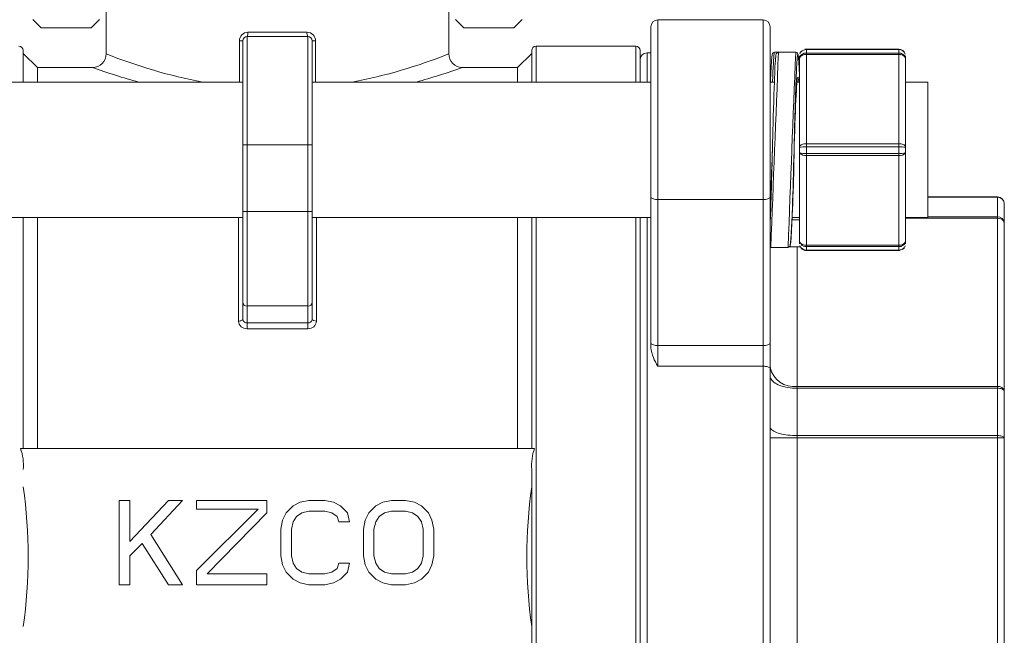
# Model space of a CAD drawing. Units: inches. Extents: x 0 to 42.9, y 0 to 32.8.
# Drawn here: x 5.1 to 9.6, y 17.7 to 20.6 of the extents above; entities that cross this region are included whole.
import ezdxf

# ---------------------------------------------------------------- set-up
doc = ezdxf.new("R2010")
doc.units = ezdxf.units.IN
doc.header["$LTSCALE"] = 4
doc.header["$MEASUREMENT"] = 0
doc.layers.add('DIM', color=7, linetype='Continuous')
doc.styles.add('SLDTEXTSTYLE0', font='TXT', dxfattribs={"width": 0.75})
doc.dimstyles.new('SLDDIMSTYLE2', dxfattribs={"dimtxt": 0.4, "dimasz": 0.376, "dimexe": 0, "dimexo": 0.0625, "dimgap": 0.1, "dimtad": 0, "dimdec": 3, "dimrnd": 1e-09, "dimzin": 12, "dimdsep": 46, "dimtxsty": 'SLDTEXTSTYLE0', "dimsah": 1, "dimcen": 0.09, "dimadec": 0, "dimazin": 3, "dimtfac": 1, "dimtdec": 3, "dimtofl": 0, "dimtmove": 0, "dimatfit": 3, "dimfxl": 1, "dimfrac": 2, "dimtolj": 1, "dimtzin": 12, "dimarcsym": 0})

# ---------------------------------------------------------------- blocks, each defined once
blk = doc.blocks.new('_D_1')
at = {"layer": 'DIM', "color": 7}
for p, q in [((7.3482, 29.3173), (1.612, 29.3173)), ((2.112, 29.3173), (2.112, 23.39)), ((2.112, 15.635), (2.112, 21.5623)), ((3.8077, 15.635), (1.612, 15.635))]:
    blk.add_line(p, q, dxfattribs=at)
for points in [[(2.112, 29.3173), (2.05, 28.9413), (2.174, 28.9413)], [(2.112, 15.635), (2.174, 16.011), (2.05, 16.011)]]:
    blk.add_solid(points, dxfattribs=at)
at = {"layer": 'DIM', "color": 7, "insert": (1.9139, 21.5623), "char_height": 0.4, "attachment_point": 1, "rotation": 90, "style": 'SLDTEXTSTYLE0'}
blk.add_mtext('HEIGHT', dxfattribs=at)

msp = doc.modelspace()

# ---------------------------------------------------------------- linework, layer by layer
at = {"color": 7, "lineweight": 15}
for p, q in [((5.4582, 21.2523), (5.4582, 20.4328)), ((7.0382, 20.4328), (7.0382, 21.2523)), ((5.1203, 20.5907), (5.1587, 20.5523)), ((5.3889, 20.5523), (5.4273, 20.5907)), ((7.0691, 20.5907), (7.1075, 20.5523)), ((7.3377, 20.5523), (7.3761, 20.5907)), ((8.4887, 20.5897), (8.0027, 20.5897)), ((5.1587, 20.5523), (5.3889, 20.5523)), ((7.1075, 20.5523), (7.3377, 20.5523)), ((7.9707, 19.7723), (7.9707, 20.5576)), ((8.5207, 19.7723), (8.5207, 20.5576)), ((6.0882, 20.0123), (6.0882, 20.4923)), ((6.1082, 20.5123), (6.3882, 20.5123)), ((6.4082, 20.0123), (6.4082, 20.4923)), ((5.0757, 20.3022), (5.0757, 20.4473)), ((7.4207, 20.4473), (7.4207, 20.3022)), ((7.9007, 20.4673), (7.4407, 20.4673)), ((7.9207, 20.3022), (7.9207, 20.4473)), ((7.9707, 20.4373), (7.9527, 20.4373)), ((8.5587, 20.4397), (8.5409, 20.4397)), ((8.6387, 20.4397), (8.5587, 20.4397)), ((9.1137, 20.4547), (8.6877, 20.4547)), ((5.1407, 20.3698), (5.0757, 20.4348)), ((7.4207, 20.4348), (7.3557, 20.3698)), ((8.6557, 20.4227), (8.6557, 20.4103)), ((8.6557, 20.4103), (8.6557, 20.0021)), ((9.1457, 20.4227), (9.1457, 20.4103)), ((9.1457, 20.0021), (9.1457, 20.4103)), ((5.3952, 20.3698), (5.1407, 20.3698)), ((5.1407, 20.3698), (5.1407, 20.3022)), ((7.3557, 20.3698), (7.1012, 20.3698)), ((7.3557, 20.3022), (7.3557, 20.3698)), ((6.0882, 20.3022), (4.5257, 20.3022)), ((7.9707, 20.3022), (6.4082, 20.3022)), ((8.54, 20.3022), (8.5207, 20.3022)), ((8.6557, 20.3022), (8.6444, 20.3022)), ((9.2482, 20.3022), (9.1457, 20.3022)), ((9.2482, 19.6772), (9.2482, 20.3022)), ((6.0882, 19.7054), (6.0882, 20.0123)), ((6.4082, 19.7054), (6.4082, 20.0123)), ((8.6309, 19.9897), (8.6311, 19.9948)), ((8.6557, 20.0021), (8.6557, 19.9773)), ((9.1457, 20.0021), (9.1457, 19.9773)), ((8.6557, 19.9773), (8.6557, 19.5691)), ((8.6557, 19.9764), (8.6557, 19.5691)), ((8.6562, 19.9756), (8.6563, 19.9747)), ((9.1451, 19.9747), (9.1452, 19.9756)), ((9.1457, 19.5691), (9.1457, 19.9764)), ((7.9707, 19.0987), (7.9707, 19.7723)), ((8.5207, 19.0987), (8.5207, 19.7723)), ((9.5687, 19.7723), (9.2482, 19.7723)), ((9.6007, 19.6515), (9.6007, 19.7403)), ((4.5257, 19.6772), (6.0882, 19.6772)), ((5.0757, 18.6123), (5.0757, 19.6772)), ((5.1407, 19.6772), (5.1407, 18.6123)), ((6.0882, 19.2866), (6.0882, 19.7054)), ((6.4082, 19.2866), (6.4082, 19.7054)), ((6.4082, 19.6772), (7.9707, 19.6772)), ((7.3557, 18.6123), (7.3557, 19.6772)), ((7.4207, 19.6772), (7.4207, 18.6123)), ((7.9207, 16.5475), (7.9207, 19.6772)), ((8.6557, 19.666), (8.6216, 19.666)), ((8.622, 19.6772), (8.6557, 19.6772)), ((9.1457, 19.6772), (9.2482, 19.6772)), ((9.6007, 18.8755), (9.6007, 19.6515)), ((8.5232, 19.5397), (8.6032, 19.5397)), ((8.604, 19.541), (8.6032, 19.5397)), ((8.6087, 19.5415), (8.6596, 19.5415)), ((8.6557, 19.5691), (8.6557, 19.5567)), ((9.1457, 19.5691), (9.1457, 19.5567)), ((8.6877, 19.5247), (9.1137, 19.5247)), ((6.0882, 19.2091), (6.0882, 19.2866)), ((6.4082, 19.2091), (6.4082, 19.2866)), ((6.0882, 19.2091), (6.0888, 19.2058)), ((6.4076, 19.2058), (6.4082, 19.2091)), ((6.4082, 19.2091), (6.4089, 19.2075)), ((7.9707, 19.0763), (7.9707, 19.0987)), ((8.5207, 18.9793), (8.5207, 19.0987)), ((8.5207, 17.2454), (8.5207, 18.9793)), ((9.6007, 18.6611), (9.6007, 18.8755)), ((9.6007, 17.5636), (9.6007, 18.6611)), ((5.0627, 18.6123), (7.4336, 18.6123)), ((7.4206, 18.6134), (7.4211, 18.6123)), ((7.4207, 18.5151), (7.4207, 17.7096)), ((5.5668, 18.3723), (5.5182, 18.3723)), ((5.5182, 18.3723), (5.5182, 17.9833)), ((5.7451, 18.3723), (5.5668, 18.182)), ((5.5668, 18.182), (5.5668, 18.3723)), ((5.6641, 18.2151), (5.8099, 18.3723)), ((5.8099, 18.3723), (5.7451, 18.3723)), ((6.1989, 18.3723), (5.8748, 18.3723)), ((5.8748, 18.3723), (5.8748, 18.331)), ((6.1989, 18.3144), (6.1989, 18.3723)), ((6.3529, 18.3641), (6.3205, 18.3475)), ((6.3934, 18.3723), (6.3529, 18.3641)), ((6.4664, 18.3723), (6.3934, 18.3723)), ((6.5069, 18.3641), (6.4664, 18.3723)), ((6.5393, 18.3475), (6.5069, 18.3641)), ((6.7338, 18.3641), (6.7014, 18.3475)), ((6.7743, 18.3723), (6.7338, 18.3641)), ((6.8392, 18.3723), (6.7743, 18.3723)), ((6.8797, 18.3641), (6.8392, 18.3723)), ((6.9121, 18.3475), (6.8797, 18.3641)), ((5.8748, 18.331), (6.1584, 18.331)), ((6.1584, 18.331), (5.8748, 18.0495)), ((5.9234, 18.033), (6.1989, 18.3144)), ((6.2881, 18.3144), (6.2719, 18.2813)), ((6.3205, 18.3475), (6.2881, 18.3144)), ((6.3367, 18.2978), (6.361, 18.3144)), ((6.361, 18.3144), (6.3934, 18.3227)), ((6.3934, 18.3227), (6.4664, 18.3227)), ((6.4664, 18.3227), (6.4988, 18.3144)), ((6.4988, 18.3144), (6.5231, 18.2978)), ((6.5717, 18.3144), (6.5393, 18.3475)), ((6.5798, 18.273), (6.5717, 18.3144)), ((6.669, 18.3144), (6.6528, 18.2813)), ((6.7014, 18.3475), (6.669, 18.3144)), ((6.7176, 18.2978), (6.7419, 18.3144)), ((6.7419, 18.3144), (6.7743, 18.3227)), ((6.7743, 18.3227), (6.8392, 18.3227)), ((6.8716, 18.3144), (6.8392, 18.3227)), ((6.8959, 18.2978), (6.8716, 18.3144)), ((6.9445, 18.3144), (6.9121, 18.3475)), ((6.9607, 18.2813), (6.9445, 18.3144)), ((6.2719, 18.2813), (6.2638, 18.2399)), ((6.3124, 18.2399), (6.3205, 18.273)), ((6.3205, 18.273), (6.3367, 18.2978)), ((6.5231, 18.2978), (6.5312, 18.273)), ((6.5312, 18.273), (6.5798, 18.273)), ((6.6528, 18.2813), (6.6447, 18.2399)), ((6.6933, 18.2399), (6.7014, 18.273)), ((6.7014, 18.273), (6.7176, 18.2978)), ((6.9121, 18.273), (6.8959, 18.2978)), ((6.9202, 18.2399), (6.9121, 18.273)), ((6.9688, 18.2399), (6.9607, 18.2813)), ((5.8099, 17.9833), (5.6641, 18.2151)), ((6.2638, 18.2399), (6.2638, 18.1158)), ((6.3124, 18.1158), (6.3124, 18.2399)), ((6.6447, 18.2399), (6.6447, 18.1158)), ((6.6933, 18.2399), (6.6933, 18.1158)), ((6.9202, 18.1158), (6.9202, 18.2399)), ((6.9688, 18.1158), (6.9688, 18.2399)), ((5.5668, 18.1158), (5.6235, 18.1737)), ((5.6235, 18.1737), (5.7451, 17.9833)), ((5.5668, 17.9833), (5.5668, 18.1158)), ((6.2638, 18.1158), (6.2719, 18.0744)), ((6.3205, 18.0827), (6.3124, 18.1158)), ((6.3367, 18.0578), (6.3205, 18.0827)), ((6.5312, 18.0827), (6.5231, 18.0578)), ((6.5798, 18.0827), (6.5312, 18.0827)), ((6.5717, 18.0413), (6.5798, 18.0827)), ((6.6447, 18.1158), (6.6528, 18.0744)), ((6.6933, 18.1158), (6.7014, 18.0827)), ((6.7014, 18.0827), (6.7176, 18.0578)), ((6.8959, 18.0578), (6.9121, 18.0827)), ((6.9121, 18.0827), (6.9202, 18.1158)), ((6.9607, 18.0744), (6.9688, 18.1158)), ((5.8748, 18.0495), (5.8748, 17.9833)), ((6.1989, 18.033), (5.9234, 18.033)), ((6.1989, 17.9833), (6.1989, 18.033)), ((6.2719, 18.0744), (6.2881, 18.0413)), ((6.2881, 18.0413), (6.3205, 18.0082)), ((6.361, 18.0413), (6.3367, 18.0578)), ((6.3934, 18.033), (6.361, 18.0413)), ((6.4664, 18.033), (6.3934, 18.033)), ((6.4988, 18.0413), (6.4664, 18.033)), ((6.5231, 18.0578), (6.4988, 18.0413)), ((6.5393, 18.0082), (6.5717, 18.0413)), ((6.6528, 18.0744), (6.669, 18.0413)), ((6.669, 18.0413), (6.7014, 18.0082)), ((6.7176, 18.0578), (6.7419, 18.0413)), ((6.7419, 18.0413), (6.7743, 18.033)), ((6.7743, 18.033), (6.8392, 18.033)), ((6.8392, 18.033), (6.8716, 18.0413)), ((6.8716, 18.0413), (6.8959, 18.0578)), ((6.9121, 18.0082), (6.9445, 18.0413)), ((6.9445, 18.0413), (6.9607, 18.0744)), ((6.3205, 18.0082), (6.3529, 17.9916)), ((6.3529, 17.9916), (6.3934, 17.9833)), ((6.4664, 17.9833), (6.5069, 17.9916)), ((6.5069, 17.9916), (6.5393, 18.0082)), ((6.7014, 18.0082), (6.7338, 17.9916)), ((6.7338, 17.9916), (6.7743, 17.9833)), ((6.8392, 17.9833), (6.8797, 17.9916)), ((6.8797, 17.9916), (6.9121, 18.0082)), ((5.5182, 17.9833), (5.5668, 17.9833)), ((5.7451, 17.9833), (5.8099, 17.9833)), ((5.8748, 17.9833), (6.1989, 17.9833)), ((6.3934, 17.9833), (6.4664, 17.9833)), ((6.7743, 17.9833), (6.8392, 17.9833))]:
    msp.add_line(p, q, dxfattribs=at)
at = {"color": 7, "lineweight": 0}
for p, q in [((8.0027, 19.7601), (8.0027, 20.5897)), ((8.4887, 20.5897), (8.4887, 19.7601)), ((6.1116, 20.5323), (6.3847, 20.5323)), ((6.0726, 20.4923), (6.0882, 20.4923)), ((6.0726, 20.3022), (6.0726, 20.4923)), ((6.1082, 20.0123), (6.1082, 20.5123)), ((6.3882, 20.5123), (6.3882, 20.0123)), ((6.4082, 20.4923), (6.4237, 20.4923)), ((6.4237, 20.4923), (6.4237, 20.3022)), ((7.4407, 20.4673), (7.4407, 20.3022)), ((7.9007, 20.4673), (7.9007, 20.3022)), ((7.9527, 20.3022), (7.9527, 20.4373)), ((8.6877, 20.4523), (8.6877, 20.436)), ((8.6877, 20.4523), (9.1137, 20.4523)), ((9.1137, 20.436), (9.1137, 20.4523)), ((9.1137, 20.436), (8.6877, 20.436)), ((8.6877, 20.0181), (8.6877, 20.429)), ((8.6877, 20.429), (9.1137, 20.429)), ((9.1137, 20.429), (9.1137, 20.0181)), ((6.0882, 20.0123), (6.1082, 20.0123)), ((6.1082, 19.7054), (6.1082, 20.0123)), ((6.1082, 20.0123), (6.3882, 20.0123)), ((6.3882, 20.0123), (6.4082, 20.0123)), ((6.3882, 20.0123), (6.3882, 19.7054)), ((8.6877, 20.0181), (8.6877, 20.0107)), ((9.1137, 20.0181), (8.6877, 20.0181)), ((8.6877, 20.0107), (8.6877, 20.0029)), ((8.6877, 20.0029), (8.6877, 19.9733)), ((8.6877, 20.0029), (9.1137, 20.0029)), ((9.1137, 20.0107), (9.1137, 20.0181)), ((9.1137, 20.0029), (9.1137, 20.0107)), ((9.1137, 19.9733), (9.1137, 20.0029)), ((9.1137, 19.9733), (8.6877, 19.9733)), ((8.6877, 19.964), (9.1137, 19.964)), ((8.6877, 19.5504), (8.6877, 19.964)), ((9.1137, 19.964), (9.1137, 19.5504)), ((8.4887, 19.7601), (8.0027, 19.7601)), ((8.0027, 19.0865), (8.0027, 19.7601)), ((8.4887, 19.0865), (8.4887, 19.7601)), ((9.5687, 19.7707), (9.2482, 19.7707)), ((9.5687, 19.7719), (9.5687, 19.7723)), ((9.5687, 19.7707), (9.5687, 19.7719)), ((9.5687, 19.7707), (9.5687, 19.6802)), ((6.0682, 19.1995), (6.0682, 19.6772)), ((6.0882, 19.7054), (6.1082, 19.7054)), ((6.1082, 19.2692), (6.1082, 19.7054)), ((6.1082, 19.7054), (6.3882, 19.7054)), ((6.3882, 19.7054), (6.3882, 19.2692)), ((6.3882, 19.7054), (6.4082, 19.7054)), ((7.4407, 19.6772), (7.4407, 16.5475)), ((7.9007, 19.6772), (7.9007, 16.5475)), ((7.9527, 16.5475), (7.9527, 19.6772)), ((9.1457, 19.6742), (9.5687, 19.6742)), ((9.2482, 19.6802), (9.5687, 19.6802)), ((9.5687, 19.6775), (9.5687, 19.6802)), ((9.5687, 19.6742), (9.5687, 19.6775)), ((9.5687, 19.6742), (9.5687, 18.8981)), ((8.6457, 19.5415), (8.6457, 18.8981)), ((9.1137, 19.5504), (8.6877, 19.5504)), ((8.6877, 19.5434), (9.1137, 19.5434)), ((8.6877, 19.5434), (8.6877, 19.5271)), ((9.1137, 19.5271), (9.1137, 19.5434)), ((9.1137, 19.5271), (8.6877, 19.5271)), ((6.1082, 19.2692), (6.3882, 19.2692)), ((6.1082, 19.1913), (6.1082, 19.2692)), ((6.3882, 19.2692), (6.3882, 19.1913)), ((6.1082, 19.1913), (6.3882, 19.1913)), ((6.3882, 19.1645), (6.1082, 19.1645)), ((8.0027, 19.0865), (8.4887, 19.0865)), ((8.0027, 18.9914), (8.0027, 19.0865)), ((8.4887, 19.0865), (8.4887, 18.9914)), ((8.4887, 18.9914), (8.0027, 18.9914)), ((8.4887, 17.2333), (8.4887, 18.9914)), ((8.6457, 18.8981), (8.6457, 18.8897)), ((9.5687, 18.8981), (8.6457, 18.8981)), ((9.5687, 18.8941), (9.5687, 18.8981)), ((9.5687, 18.8897), (9.5687, 18.8941)), ((8.6457, 18.8897), (8.6457, 18.6713)), ((9.5687, 18.8897), (8.6457, 18.8897)), ((9.5687, 18.8897), (9.5687, 18.6713)), ((8.6457, 18.6713), (8.6457, 18.6611)), ((8.6457, 18.6713), (9.5687, 18.6713)), ((9.5687, 18.6663), (9.5687, 18.6713)), ((9.5687, 18.6611), (9.5687, 18.6663)), ((8.5207, 18.6611), (8.6457, 18.6611)), ((8.6457, 18.6611), (8.6457, 17.5636)), ((8.6457, 18.6611), (9.5687, 18.6611)), ((9.6007, 18.6611), (9.5687, 18.6611)), ((9.5687, 18.6611), (9.5687, 17.5636))]:
    msp.add_line(p, q, dxfattribs=at)
at = {"color": 7, "lineweight": 15, "flags": 128}
for points in [[(8.5409, 20.4397), (8.537, 20.4389), (8.534, 20.437), (8.5316, 20.4338), (8.5308, 20.4319), (8.5302, 20.4298), (8.5297, 20.4273), (8.5292, 20.4243), (8.5287, 20.4208), (8.5282, 20.4168), (8.5278, 20.4122), (8.527, 20.4022), (8.5262, 20.3908), (8.5255, 20.3781), (8.5248, 20.3646), (8.5242, 20.3502), (8.5238, 20.341), (8.5234, 20.3317), (8.523, 20.3216), (8.5225, 20.3097), (8.5222, 20.3022)], [(8.5587, 20.4397), (8.5554, 20.4391), (8.5527, 20.4378), (8.5497, 20.4345), (8.5487, 20.4325), (8.5482, 20.4306), (8.5476, 20.4284), (8.5471, 20.4257), (8.5467, 20.4227), (8.5462, 20.4192), (8.5454, 20.4106), (8.5446, 20.4), (8.5438, 20.3875), (8.543, 20.3733), (8.5422, 20.3576), (8.5415, 20.3404), (8.5407, 20.322), (8.54, 20.3023), (8.539, 20.2742), (8.538, 20.2442), (8.5371, 20.2126), (8.5361, 20.1796), (8.5352, 20.1451), (8.5342, 20.1091), (8.5335, 20.0813), (8.5327, 20.0529), (8.532, 20.024), (8.5312, 19.9946), (8.5304, 19.9647), (8.5297, 19.9342), (8.5289, 19.9034), (8.528, 19.8723), (8.5276, 19.8546), (8.5271, 19.8369), (8.5266, 19.8207), (8.5262, 19.8068), (8.5258, 19.7952), (8.5255, 19.7858), (8.5253, 19.7785)], [(8.6557, 20.345), (8.6552, 20.3557), (8.6544, 20.3719), (8.6536, 20.3864), (8.6528, 20.399), (8.652, 20.4094), (8.6512, 20.4179), (8.6504, 20.4244), (8.6498, 20.4279), (8.6491, 20.4307), (8.6483, 20.4331), (8.6472, 20.4352), (8.6453, 20.4373), (8.6424, 20.439), (8.6387, 20.4397)], [(8.6804, 20.4538), (8.6817, 20.4541), (8.6877, 20.4547)], [(8.6804, 20.4538), (8.6817, 20.4541), (8.6877, 20.4547)], [(8.6557, 20.4103), (8.6564, 20.4158), (8.6567, 20.4166)], [(8.6557, 20.4103), (8.6564, 20.4158), (8.6567, 20.4166)], [(9.1457, 20.4103), (9.1449, 20.4158), (9.1446, 20.4166)], [(9.1457, 20.4103), (9.1449, 20.4158), (9.1446, 20.4166)], [(8.604, 19.541), (8.6057, 19.5413), (8.608, 19.5423), (8.61, 19.5438), (8.612, 19.5464), (8.6133, 19.5495), (8.6142, 19.5531), (8.6149, 19.5574), (8.6155, 19.5622), (8.6161, 19.5676), (8.6172, 19.5799), (8.6181, 19.5937), (8.619, 19.6087), (8.6198, 19.6246), (8.6205, 19.641), (8.6212, 19.6585), (8.6219, 19.677), (8.6226, 19.6966), (8.6235, 19.724), (8.6244, 19.7527), (8.6253, 19.7826), (8.6261, 19.814), (8.627, 19.8466), (8.6279, 19.8803), (8.6289, 19.9149), (8.6298, 19.9504), (8.6307, 19.9869), (8.6314, 20.015), (8.6322, 20.0435), (8.6329, 20.0724), (8.6337, 20.1014), (8.6344, 20.1295), (8.6352, 20.1549), (8.6355, 20.1643)], [(8.5254, 19.7824), (8.5257, 19.792), (8.5265, 19.8219), (8.5274, 19.8528), (8.528, 19.8764), (8.5286, 19.9004), (8.5293, 19.9247), (8.5299, 19.9492), (8.5302, 19.9621), (8.5304, 19.9685), (8.5305, 19.9717), (8.5305, 19.9733), (8.5305, 19.9741), (8.5305, 19.9745), (8.5305, 19.9747), (8.5306, 19.9748), (8.5306, 19.9749), (8.5306, 19.9749), (8.5306, 19.9749), (8.5306, 19.9749), (8.5306, 19.9749), (8.5306, 19.9749), (8.5306, 19.9749), (8.5306, 19.9749), (8.5306, 19.9779), (8.5308, 19.983), (8.5309, 19.9897)], [(8.5311, 19.9891), (8.5309, 19.9843), (8.5304, 19.9703)], [(8.5207, 19.5406), (8.5215, 19.5405), (8.524, 19.541)], [(8.5207, 19.5401), (8.521, 19.5399), (8.5232, 19.5397)], [(8.6567, 19.5628), (8.6564, 19.5636), (8.6557, 19.5691)], [(8.6567, 19.5628), (8.6564, 19.5636), (8.6557, 19.5691)], [(9.1446, 19.5628), (9.145, 19.5636), (9.1457, 19.5691)], [(9.1446, 19.5628), (9.145, 19.5636), (9.1457, 19.5691)], [(9.1211, 19.5257), (9.1197, 19.5253), (9.1137, 19.5247)], [(9.1211, 19.5257), (9.1197, 19.5253), (9.1137, 19.5247)]]:
    msp.add_lwpolyline(points, dxfattribs=at)
at = {"color": 7, "lineweight": 0, "flags": 128}
for points in [[(8.5409, 20.4394), (8.5407, 20.4396), (8.5398, 20.4375), (8.5389, 20.4327), (8.5381, 20.4252), (8.5372, 20.4152), (8.5363, 20.4025), (8.5354, 20.3874), (8.5346, 20.37), (8.5337, 20.3502), (8.5328, 20.3283), (8.5319, 20.3044), (8.5319, 20.3022)], [(8.6877, 20.4523), (8.6877, 20.4541), (8.6877, 20.4547)], [(8.6877, 20.4523), (8.6877, 20.4541), (8.6877, 20.4547)], [(9.1137, 20.4523), (9.1137, 20.4541), (9.1137, 20.4547)], [(9.1137, 20.4523), (9.1137, 20.4541), (9.1137, 20.4547)], [(8.6557, 20.3479), (8.6557, 20.3482), (8.6553, 20.3554), (8.655, 20.3621), (8.6547, 20.3684), (8.6544, 20.3743), (8.6541, 20.3799), (8.6538, 20.385), (8.6535, 20.3905), (8.6531, 20.3958), (8.6528, 20.4009), (8.6524, 20.4056), (8.6521, 20.41), (8.6517, 20.4141), (8.6513, 20.4178), (8.6506, 20.4236), (8.6498, 20.4276), (8.649, 20.4295), (8.6487, 20.4297), (8.6485, 20.4296), (8.6484, 20.4295), (8.6483, 20.4294), (8.6483, 20.4294), (8.6483, 20.4294), (8.6483, 20.4294), (8.6483, 20.4294), (8.6483, 20.4294), (8.6483, 20.4294), (8.6483, 20.4294), (8.6483, 20.4294), (8.6483, 20.4294), (8.6483, 20.4294), (8.6483, 20.4294), (8.6483, 20.4294), (8.6483, 20.4294), (8.6482, 20.4292), (8.6481, 20.4291), (8.648, 20.4288), (8.6478, 20.4285), (8.6477, 20.4279), (8.6475, 20.4272), (8.6474, 20.4267), (8.6472, 20.4261), (8.6471, 20.4255), (8.6469, 20.424), (8.6466, 20.4222), (8.6463, 20.4203), (8.6461, 20.4187), (8.646, 20.417), (8.6458, 20.4151), (8.6456, 20.4132), (8.6454, 20.4113), (8.6452, 20.4092), (8.645, 20.407), (8.6449, 20.405), (8.6447, 20.4027), (8.6445, 20.4002), (8.6443, 20.3973), (8.6441, 20.394), (8.6439, 20.3904), (8.6436, 20.3863), (8.6435, 20.3837), (8.6433, 20.3816), (8.6432, 20.3793), (8.6431, 20.3768), (8.6429, 20.374), (8.6428, 20.3711), (8.6426, 20.3679), (8.6424, 20.3644), (8.6423, 20.3607), (8.6416, 20.3464), (8.6409, 20.3292), (8.6407, 20.3232), (8.6404, 20.3168), (8.6401, 20.31), (8.6399, 20.3036), (8.6397, 20.2992), (8.6396, 20.2939), (8.6394, 20.2883), (8.6392, 20.2822), (8.6389, 20.2758), (8.6387, 20.269), (8.6385, 20.2618), (8.6382, 20.2541), (8.638, 20.2461), (8.637, 20.214), (8.6365, 20.1969)], [(8.6808, 20.4353), (8.6817, 20.4355), (8.6877, 20.436)], [(8.6808, 20.4353), (8.6817, 20.4355), (8.6877, 20.436)], [(8.6877, 20.436), (8.6877, 20.4329), (8.6877, 20.429)], [(8.6877, 20.436), (8.6877, 20.4329), (8.6877, 20.429)], [(9.1137, 20.429), (9.1137, 20.4329), (9.1137, 20.436)], [(9.1137, 20.429), (9.1137, 20.4329), (9.1137, 20.436)], [(9.1208, 20.4352), (9.1197, 20.4355), (9.1137, 20.436)], [(9.1208, 20.4352), (9.1197, 20.4355), (9.1137, 20.436)], [(9.1211, 20.4284), (9.1197, 20.4286), (9.1137, 20.429)], [(9.1211, 20.4284), (9.1197, 20.4286), (9.1137, 20.429)], [(8.6311, 19.9948), (8.6318, 20.0147), (8.6329, 20.0469), (8.634, 20.0785), (8.6351, 20.1093), (8.6362, 20.139), (8.6372, 20.1673), (8.6383, 20.1939), (8.6394, 20.2186), (8.6405, 20.2412), (8.6416, 20.2614), (8.6427, 20.2791), (8.6438, 20.294), (8.6449, 20.3061), (8.646, 20.3153), (8.6471, 20.3214), (8.6482, 20.3244), (8.6493, 20.3242), (8.6504, 20.321), (8.6515, 20.3146), (8.6526, 20.3052), (8.6528, 20.3022)], [(8.6557, 20.0021), (8.6562, 20.0048), (8.6576, 20.0075), (8.66, 20.0101), (8.6632, 20.0124), (8.6671, 20.0143), (8.6717, 20.0159), (8.6767, 20.0171), (8.6821, 20.0178), (8.6877, 20.0181)], [(8.6557, 20.0021), (8.6562, 20.0048), (8.6576, 20.0075), (8.66, 20.0101), (8.6632, 20.0124), (8.6671, 20.0143), (8.6717, 20.0159), (8.6767, 20.0171), (8.6821, 20.0178), (8.6877, 20.0181)], [(9.1137, 20.0181), (9.1192, 20.0178), (9.1246, 20.0171), (9.1297, 20.0159), (9.1343, 20.0143), (9.1382, 20.0124), (9.1414, 20.0101), (9.1438, 20.0075), (9.1452, 20.0048), (9.1457, 20.0021)], [(9.1137, 20.0181), (9.1192, 20.0178), (9.1246, 20.0171), (9.1297, 20.0159), (9.1343, 20.0143), (9.1382, 20.0124), (9.1414, 20.0101), (9.1438, 20.0075), (9.1452, 20.0048), (9.1457, 20.0021)], [(8.6877, 19.9733), (8.6877, 19.9685), (8.6877, 19.964)], [(8.6877, 19.9733), (8.6877, 19.9685), (8.6877, 19.964)], [(9.1137, 19.964), (9.1137, 19.9685), (9.1137, 19.9733)], [(9.1137, 19.964), (9.1137, 19.9685), (9.1137, 19.9733)], [(7.9707, 19.7723), (7.9712, 19.7702), (7.9726, 19.7682), (7.975, 19.7662), (7.9782, 19.7645), (7.9821, 19.763), (7.9867, 19.7617), (7.9917, 19.7608), (7.9971, 19.7603), (8.0027, 19.7601)], [(8.4887, 19.7601), (8.4942, 19.7603), (8.4996, 19.7608), (8.5047, 19.7617), (8.5093, 19.763), (8.5132, 19.7645), (8.5164, 19.7662), (8.5188, 19.7682), (8.5202, 19.7702), (8.5207, 19.7723)], [(6.4282, 19.6772), (6.4282, 19.6721), (6.4282, 19.6391), (6.4282, 19.6055), (6.4282, 19.5713), (6.4282, 19.5365), (6.4282, 19.5011), (6.4282, 19.4652), (6.4282, 19.4288), (6.4282, 19.3918), (6.4282, 19.3543), (6.4282, 19.3163), (6.4282, 19.2778), (6.4282, 19.2389), (6.4282, 19.1995)], [(8.6877, 19.5504), (8.6877, 19.5465), (8.6877, 19.5434)], [(8.6877, 19.5504), (8.6877, 19.5465), (8.6877, 19.5434)], [(9.1137, 19.5434), (9.1137, 19.5465), (9.1137, 19.5504)], [(9.1137, 19.5434), (9.1137, 19.5465), (9.1137, 19.5504)], [(8.6877, 19.5271), (8.6877, 19.5253), (8.6877, 19.5247)], [(8.6877, 19.5271), (8.6877, 19.5253), (8.6877, 19.5247)], [(9.1137, 19.5247), (9.1137, 19.5253), (9.1137, 19.5271)], [(9.1137, 19.5247), (9.1137, 19.5253), (9.1137, 19.5271)], [(6.0882, 19.2091), (6.0878, 19.2072), (6.0867, 19.2054), (6.0848, 19.2037), (6.0823, 19.2023), (6.0793, 19.2011), (6.0758, 19.2002), (6.0721, 19.1996), (6.0682, 19.1995)], [(6.1082, 19.1913), (6.1082, 19.1866), (6.1082, 19.1833), (6.1082, 19.1796), (6.1082, 19.1756), (6.1082, 19.1716), (6.1082, 19.1645)], [(6.3882, 19.1913), (6.3882, 19.1863), (6.3882, 19.1795), (6.3882, 19.1719), (6.3882, 19.1645)], [(6.4089, 19.2075), (6.4097, 19.2054), (6.414, 19.2023), (6.4205, 19.2002), (6.4282, 19.1995)], [(8.0027, 19.0865), (7.9971, 19.0866), (7.9917, 19.0872), (7.9867, 19.0881), (7.9821, 19.0893), (7.9782, 19.0908), (7.975, 19.0926), (7.9726, 19.0945), (7.9712, 19.0966), (7.9707, 19.0987)], [(8.5207, 19.0987), (8.5202, 19.0966), (8.5188, 19.0945), (8.5164, 19.0926), (8.5132, 19.0908), (8.5093, 19.0893), (8.5047, 19.0881), (8.4996, 19.0872), (8.4942, 19.0866), (8.4887, 19.0865)], [(8.4887, 18.9914), (8.4942, 18.9912), (8.4996, 18.9906), (8.5047, 18.9897), (8.5093, 18.9885), (8.5132, 18.987), (8.5164, 18.9853), (8.5188, 18.9834), (8.5202, 18.9814), (8.5207, 18.9793)], [(8.5207, 18.9452), (8.5212, 18.9404), (8.5226, 18.9356), (8.5249, 18.9308), (8.5282, 18.9262), (8.5324, 18.9217), (8.5374, 18.9174), (8.5433, 18.9134), (8.5499, 18.9095), (8.5573, 18.9059), (8.5653, 18.9027), (8.574, 18.8997), (8.5832, 18.8971), (8.5929, 18.8949), (8.6029, 18.893), (8.6133, 18.8916), (8.624, 18.8905), (8.6348, 18.8899), (8.6457, 18.8897)], [(9.6007, 18.8755), (9.6002, 18.8779), (9.5988, 18.8803), (9.5964, 18.8826), (9.5932, 18.8846), (9.5893, 18.8864), (9.5847, 18.8878), (9.5796, 18.8888), (9.5742, 18.8895), (9.5687, 18.8897)], [(8.6457, 18.6713), (8.6348, 18.6715), (8.624, 18.6719), (8.6133, 18.6727), (8.6029, 18.6737), (8.5929, 18.6751), (8.5832, 18.6767), (8.574, 18.6785), (8.5653, 18.6807), (8.5573, 18.683), (8.5499, 18.6856), (8.5433, 18.6883), (8.5374, 18.6913), (8.5324, 18.6944), (8.5282, 18.6976), (8.5249, 18.7009), (8.5226, 18.7043), (8.5212, 18.7078), (8.5207, 18.7112)], [(9.5687, 18.6713), (9.5742, 18.6712), (9.5796, 18.6707), (9.5847, 18.6699), (9.5893, 18.6689), (9.5932, 18.6677), (9.5964, 18.6662), (9.5988, 18.6646), (9.6002, 18.6629), (9.6007, 18.6611)]]:
    msp.add_lwpolyline(points, dxfattribs=at)
at = {"color": 7, "lineweight": 15}
for centre, radius, start, end in [((8.0027, 20.5577), 0.032, 90, 180), ((8.4887, 20.5577), 0.032, 0, 90), ((6.1082, 20.4923), 0.02, 90, 179.9996), ((6.3882, 20.4923), 0.02, 360, 90), ((5.0557, 20.4473), 0.02, 0, 90), ((7.4407, 20.4473), 0.02, 90, 180), ((7.9007, 20.4473), 0.02, 0, 90), ((7.9527, 20.4053), 0.032, 90, 180), ((8.6826, 20.4258), 0.0261, 136.6702, 164.8599), ((9.1139, 20.4232), 0.0315, 17.072, 90.4004), ((5.3952, 20.4328), 0.063, 270, 360), ((7.1012, 20.4328), 0.063, 180, 270), ((27.7568, 19.6321), 19.1287, 178.30786, 178.40659), ((2.0327, 20.0325), 6.5984, 355.80528, 359.62847), ((9.5687, 19.7403), 0.032, 0, 90), ((8.6032, 19.5497), 0.01, 269.9895, 359.9917), ((8.6875, 19.5561), 0.0314, 220.2907, 270.4147), ((9.117, 19.554), 0.0279, 298.3575, 345.2379), ((8.175, 19.1048), 0.2063, 187.9296, 213.349), ((4.8531, 18.5349), 0.2235, 354.9162, 20.2702), ((7.6612, 18.5325), 0.2411, 160.6712, 184.1425), ((2.7719, 18.1123), 2.3262, 352.0314, 7.9686), ((9.7245, 18.1123), 2.3262, 172.0314, 187.9686)]:
    msp.add_arc(centre, radius, start, end, dxfattribs=at)
at = {"color": 7, "lineweight": 0}
for centre, radius, start, end in [((6.1121, 20.4928), 0.0395, 90.73, 180.7025), ((6.0801, 20.5275), 0.0319, 331.6379, 8.7481), ((6.4162, 20.5275), 0.0319, 171.2525, 208.3615), ((6.3842, 20.4928), 0.0395, 359.2974, 89.27), ((-237.2736, 29.6887), 246.0062, 357.635601, 357.8453), ((127.6964, 15.3981), 119.1644, 177.575387, 178.007644), ((8.6868, 20.421), 0.0314, 88.4632, 138.2829), ((9.1148, 20.4213), 0.031, 19.6487, 91.9785), ((6.3484, 22.6443), 2.3839, 248.0723, 259.2507), ((6.1511, 22.6331), 2.3724, 280.7281, 291.9581), ((8.6831, 20.3984), 0.0309, 81.4327, 149.8788), ((8.6853, 20.4052), 0.0308, 85.6398, 154.9922), ((9.1158, 20.4048), 0.0312, 25.4539, 93.8545), ((9.1183, 20.3984), 0.0309, 30.1226, 98.5654), ((6.4295, 23.2568), 3.0667, 250.2882, 254.4623), ((6.0685, 23.2517), 3.0613, 285.534, 289.7155), ((89.0864, 17.9524), 80.4813, 178.42535, 178.549475), ((-5.8481, 20.4165), 14.3853, 357.24869, 358.29992), ((8.6794, 19.6965), 0.3065, 88.4439, 94.4302), ((9.122, 19.6965), 0.3065, 85.5698, 91.5561), ((8.6802, 20.047), 0.074, 250.9196, 275.8362), ((8.6822, 19.9984), 0.0349, 222.1846, 279.0948), ((9.1206, 20.0525), 0.0795, 265.0384, 288.206), ((9.1192, 19.9984), 0.0349, 260.9039, 317.8177), ((-3.0256, 20.1026), 11.5554, 357.72085, 358.4118), ((9.5695, 19.7394), 0.0312, 1.6454, 91.4361), ((9.5703, 19.6498), 0.0304, 3.1855, 93.0984), ((9.5725, 19.6456), 0.0288, 11.8106, 97.6606), ((8.6831, 19.581), 0.0309, 210.0995, 278.5768), ((8.6866, 19.5581), 0.031, 199.7635, 271.9866), ((8.6863, 19.5768), 0.0334, 226.6124, 272.3639), ((9.1183, 19.581), 0.0309, 261.4271, 329.8983), ((9.116, 19.5741), 0.0308, 265.6339, 335.1971), ((9.1145, 19.5584), 0.0313, 268.4574, 318.541), ((6.107, 19.288), 0.0189, 184.1588, 273.6281), ((6.3894, 19.288), 0.0189, 266.3719, 355.8412), ((6.1058, 19.2022), 0.0378, 184.2131, 273.5451), ((6.1067, 19.2096), 0.0184, 192.0461, 274.5713), ((6.3896, 19.2096), 0.0184, 265.4334, 347.9103), ((6.3905, 19.2022), 0.0378, 266.4549, 355.7869), ((8.6301, 19.0086), 0.1116, 191.4218, 278.0495), ((9.5728, 18.87), 0.0284, 11.0272, 98.444)]:
    msp.add_arc(centre, radius, start, end, dxfattribs=at)

# ---------------------------------------------------------------- dimensions: what is measured, and where the dimension line sits
at = {"layer": 'DIM', "color": 7}
dim = msp.add_linear_dim(base=(2.112, 29.3173), p1=(4.0077, 15.635), p2=(7.5482, 29.3173), angle=90, text='HEIGHT', dimstyle='SLDDIMSTYLE2', dxfattribs=at)
dim.commit()
dim.dimension.update_dxf_attribs({"geometry": '_D_1', "text_midpoint": (2.112, 22.4762), "dimtype": 160})

doc.saveas('drawing.dxf')
